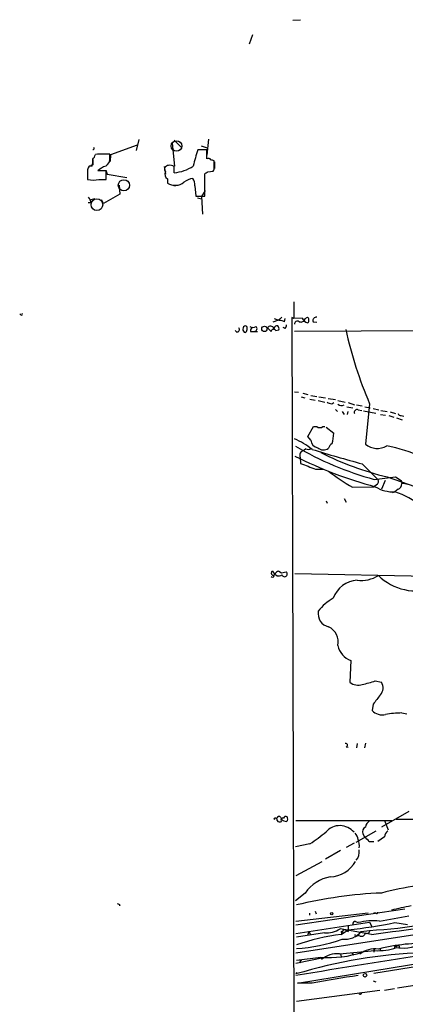
# Model space of a CAD drawing. Extents: x 0 to 908, y 3513 to 4410.
# Drawn here: x 8 to 71, y 4248 to 4408 of the extents above; entities that cross this region are included whole.
import ezdxf

# ---------------------------------------------------------------- set-up
doc = ezdxf.new("R2010")
doc.units = 0
doc.header["$MEASUREMENT"] = 0
doc.layers.add('MAIN', color=5, linetype='CONTINUOUS')

msp = doc.modelspace()

# ---------------------------------------------------------------- linework, layer by layer
at = {"layer": 'MAIN'}
for p, q in [((52.6627, 4408.2795), (53.9327, 4408.3642)), ((46.0587, 4405.9089), (45.5507, 4404.3849)), ((22.9447, 4386.3509), (27.2627, 4387.9595)), ((27.5167, 4388.8062), (27.0933, 4387.0282)), ((32.9353, 4388.2135), (33.3587, 4384.4882)), ((33.274, 4388.7215), (34.4593, 4387.5362)), ((37.6767, 4387.7902), (38.6927, 4387.4515)), ((38.6927, 4386.2662), (38.9467, 4388.8909)), ((20.7433, 4386.4355), (20.4047, 4386.3509)), ((22.7753, 4385.8429), (22.7753, 4386.4355)), ((22.86, 4385.2502), (22.9447, 4386.3509)), ((38.608, 4387.1129), (37.1687, 4387.1129)), ((38.608, 4385.6735), (38.608, 4387.1129)), ((19.8967, 4384.4882), (19.3887, 4384.4882)), ((19.9813, 4384.6575), (19.6427, 4384.5729)), ((31.6653, 4384.4035), (31.8347, 4383.1335)), ((39.7933, 4384.3189), (39.7933, 4385.3349)), ((39.878, 4385.1655), (39.878, 4384.0649)), ((19.1347, 4383.8109), (19.1347, 4383.2182)), ((19.1347, 4383.2182), (19.1347, 4382.2869)), ((22.1827, 4383.7262), (20.828, 4383.7262)), ((22.098, 4383.8109), (22.352, 4383.1335)), ((22.1827, 4382.2869), (22.1827, 4383.7262)), ((22.352, 4383.1335), (25.5693, 4382.6255)), ((38.2693, 4379.5775), (38.2693, 4383.2182)), ((38.7773, 4383.5569), (39.624, 4383.6415)), ((20.9973, 4382.2869), (22.1827, 4382.2869)), ((24.2993, 4381.3555), (24.384, 4379.9162)), ((32.1733, 4382.3715), (32.1733, 4381.6942)), ((33.1047, 4381.3555), (33.9513, 4381.3555)), ((36.6607, 4381.2709), (36.83, 4379.5775)), ((24.384, 4379.9162), (21.7593, 4378.3922)), ((36.83, 4379.5775), (38.2693, 4379.5775)), ((38.354, 4380.5089), (37.7613, 4379.4929)), ((37.7613, 4379.4929), (37.9307, 4376.6142)), ((19.7273, 4378.4769), (19.2193, 4378.4769)), ((20.32, 4379.1542), (19.6427, 4378.9849)), ((21.7593, 4378.3922), (21.4207, 4378.9849)), ((37.084, 4379.3235), (37.7613, 4379.1542)), ((52.832, 4362.3055), (52.832, 4359.5962)), ((8.2127, 4360.1889), (8.0433, 4360.3582)), ((49.4453, 4359.0882), (50.2073, 4359.3422)), ((49.6147, 4359.5962), (50.292, 4359.3422)), ((50.292, 4359.3422), (50.8847, 4359.8502)), ((51.308, 4359.0882), (51.3927, 4359.5962)), ((52.832, 4359.5962), (52.4933, 4359.7655)), ((52.4933, 4359.7655), (53.1707, 4117.2802)), ((54.1867, 4359.6809), (52.832, 4359.5962)), ((54.6947, 4359.5962), (55.0333, 4359.8502)), ((55.9647, 4359.0882), (56.5573, 4359.0035)), ((43.5187, 4357.3949), (43.2647, 4357.6489)), ((45.72, 4357.4795), (46.3973, 4357.4795)), ((46.3973, 4357.4795), (46.9053, 4357.4795)), ((48.514, 4358.0722), (49.1067, 4357.4795)), ((49.8687, 4357.6489), (50.3767, 4357.7335)), ((51.3927, 4357.9875), (51.054, 4358.1569)), ((52.9167, 4357.5642), (208.026, 4358.1569)), ((52.9167, 4347.6582), (53.594, 4347.5735)), ((54.2713, 4347.4042), (55.118, 4347.2349)), ((54.0173, 4346.8115), (54.61, 4346.6422)), ((55.4567, 4346.4729), (56.3033, 4346.3035)), ((55.626, 4347.0655), (56.5573, 4346.8962)), ((56.8113, 4346.2189), (57.912, 4345.9649)), ((56.896, 4346.8115), (57.9967, 4346.6422)), ((58.42, 4346.5575), (59.6053, 4346.3882)), ((59.0127, 4345.7109), (59.3513, 4345.8802)), ((60.0287, 4346.2189), (61.214, 4345.9649)), ((61.722, 4345.8802), (62.738, 4345.5415)), ((59.6053, 4344.7795), (59.944, 4344.4409)), ((60.706, 4344.4409), (61.0447, 4343.9329)), ((61.468, 4345.2029), (62.484, 4345.0335)), ((61.6373, 4344.4409), (61.5527, 4343.9329)), ((63.0767, 4345.5415), (64.008, 4345.3722)), ((63.3307, 4344.6949), (63.9233, 4344.6102)), ((64.1773, 4344.5255), (66.2093, 4344.1869)), ((64.4313, 4345.2029), (65.278, 4345.0335)), ((65.1933, 4345.7109), (64.516, 4339.1069)), ((65.786, 4344.9489), (66.7173, 4344.6949)), ((67.056, 4344.6102), (68.072, 4344.4409)), ((68.58, 4344.3562), (69.4267, 4344.1022)), ((66.9713, 4343.9329), (67.818, 4343.8482)), ((68.326, 4343.7635), (69.1727, 4343.5095)), ((69.596, 4343.4249), (70.5273, 4343.0862)), ((70.358, 4343.7635), (70.7813, 4343.6789)), ((55.118, 4340.3769), (56.0493, 4341.9855)), ((56.0493, 4341.9855), (56.5573, 4341.9855)), ((57.5733, 4341.9855), (57.912, 4341.9855)), ((58.0813, 4341.9009), (59.3513, 4340.8849)), ((55.626, 4339.7842), (55.118, 4340.3769)), ((54.7793, 4338.3449), (54.4407, 4338.0909)), ((53.848, 4336.9055), (53.9327, 4335.9742)), ((56.388, 4335.0429), (57.658, 4335.0429)), ((64.008, 4335.8895), (66.548, 4333.3495)), ((65.9553, 4333.3495), (69.4267, 4333.7729)), ((67.7333, 4333.1802), (67.1407, 4331.7409)), ((68.072, 4333.7729), (73.8293, 4331.7409)), ((69.4267, 4333.7729), (70.358, 4333.1802)), ((70.358, 4333.1802), (70.4427, 4332.6722)), ((62.3993, 4332.0795), (65.9553, 4332.1642)), ((66.3787, 4332.5029), (65.9553, 4332.1642)), ((68.9187, 4331.2329), (69.342, 4331.3175)), ((69.85, 4331.7409), (69.342, 4331.3175)), ((58.0813, 4329.8782), (58.2507, 4329.4549)), ((61.0447, 4330.2169), (61.3833, 4329.6242)), ((49.3607, 4318.3635), (49.6993, 4317.8555)), ((50.038, 4317.6015), (49.6993, 4317.8555)), ((50.3767, 4318.3635), (50.8, 4318.1095)), ((50.8, 4318.1095), (51.562, 4318.2789)), ((79.6713, 4317.4322), (53.0013, 4317.9402)), ((62.1453, 4303.8009), (61.976, 4300.2449)), ((66.1247, 4300.4989), (67.1407, 4300.2449)), ((65.786, 4296.6889), (65.6167, 4295.6729)), ((70.4427, 4295.2495), (71.2893, 4295.0802)), ((61.3833, 4289.7462), (61.722, 4289.6615)), ((63.1613, 4290.2542), (63.0767, 4289.5769)), ((64.516, 4290.3389), (64.3467, 4289.5769)), ((71.628, 4279.1629), (67.1407, 4276.6229)), ((49.53, 4277.9775), (49.6993, 4277.8929)), ((49.53, 4277.9775), (49.6993, 4277.8929)), ((50.6307, 4278.2315), (50.8, 4277.8929)), ((53.1707, 4277.7235), (68.834, 4277.7235)), ((67.6487, 4277.7235), (68.2413, 4276.1995)), ((69.5113, 4277.8929), (165.2693, 4278.2315)), ((62.992, 4274.1675), (66.294, 4276.0302)), ((64.0927, 4275.5222), (64.3467, 4275.0142)), ((55.4567, 4273.9135), (53.086, 4273.4055)), ((62.6533, 4273.9982), (61.3833, 4273.3209)), ((65.1087, 4274.2522), (65.8707, 4274.2522)), ((67.6487, 4275.0142), (66.548, 4274.2522)), ((60.452, 4272.8129), (57.9967, 4271.3735)), ((57.404, 4270.9502), (53.1707, 4268.6642)), ((53.4247, 4251.1382), (172.3813, 4270.7809)), ((54.6947, 4265.8702), (53.086, 4264.6002)), ((24.4687, 4263.8382), (24.2993, 4263.8382)), ((70.9507, 4263.2455), (53.1707, 4260.6209)), ((64.9393, 4262.5682), (53.1707, 4261.2135)), ((55.372, 4262.5682), (55.372, 4262.2295)), ((56.3033, 4262.9069), (56.4727, 4262.4835)), ((66.2093, 4262.5682), (65.8707, 4262.6529)), ((53.1707, 4259.2662), (65.1933, 4261.1289)), ((84.582, 4260.8749), (53.1707, 4256.0489)), ((62.9073, 4261.2135), (63.3307, 4261.0442)), ((65.1933, 4261.1289), (65.6167, 4260.2822)), ((66.802, 4261.2982), (71.628, 4262.1449)), ((69.342, 4261.0442), (71.374, 4260.7055)), ((57.8273, 4259.3509), (53.2553, 4258.6735)), ((55.2873, 4259.6049), (55.0333, 4258.9275)), ((55.2873, 4259.6049), (55.5413, 4259.0969)), ((65.532, 4259.0969), (60.3673, 4260.0282)), ((60.5367, 4259.0969), (61.722, 4259.8589)), ((60.7907, 4259.4355), (60.5367, 4259.6049)), ((60.5367, 4259.6049), (60.6213, 4259.1815)), ((60.5367, 4259.6049), (60.6213, 4259.1815)), ((61.214, 4259.8589), (61.722, 4259.6049)), ((61.722, 4260.4515), (61.722, 4259.6049)), ((63.8387, 4259.6049), (65.1933, 4259.7742)), ((114.046, 4260.3669), (65.8707, 4252.7469)), ((63.0767, 4258.8429), (63.3307, 4258.9275)), ((63.6693, 4258.8429), (63.3307, 4258.9275)), ((60.2827, 4255.9642), (66.04, 4256.4722)), ((60.452, 4255.9642), (60.5367, 4255.4562)), ((62.3147, 4256.1335), (62.5687, 4255.7102)), ((65.8707, 4256.5569), (65.8707, 4256.2182)), ((66.9713, 4256.8109), (66.8867, 4256.3875)), ((69.2573, 4257.1495), (69.2573, 4256.8109)), ((70.0193, 4257.2342), (70.0193, 4256.8109)), ((57.658, 4255.2869), (53.1707, 4254.3555)), ((57.2347, 4255.3715), (53.2553, 4254.8635)), ((53.848, 4254.6942), (53.7633, 4254.4402)), ((53.2553, 4252.9162), (53.1707, 4252.6622)), ((55.7953, 4251.1382), (53.4247, 4251.1382)), ((65.786, 4251.5615), (66.2093, 4251.3922)), ((66.8867, 4249.9529), (53.2553, 4248.1749)), ((63.8387, 4249.4449), (64.008, 4249.6142)), ((67.6487, 4250.0375), (69.2573, 4250.2915)), ((69.7653, 4250.3762), (72.898, 4250.8842))]:
    msp.add_line(p, q, dxfattribs=at)
at = {"layer": 'MAIN', "color": 5}
for centre, radius in [((33.6549, 4387.7479), 0.8616), ((25.0708, 4381.339), 0.9222), ((20.6586, 4378.1806), 0.949)]:
    msp.add_circle(centre, radius, dxfattribs=at)
at = {"layer": 'MAIN'}
for centre, radius in [((48.0201, 4357.917), 0.4377), ((59.0126, 4262.4836), 0.1893), ((64.4508, 4252.4538), 0.3002)]:
    msp.add_circle(centre, radius, dxfattribs=at)
for centre, radius, start, end in [((20.0448, 4387.3774), 0.1909, 250.558299, 56.301607), ((18.7781, 4386.7561), 1.6763, 315.870102, 346.011837), ((21.7593, 3878.4359), 508.0006, 89.885409, 90.114591), ((53.8468, 4380.848), 17.8159, 159.411998, 168.210158), ((20.8846, 4383.5286), 1.7772, 147.320367, 190.058591), ((16.6336, 4385.2926), 3.3608, 346.151892, 5.057985), ((231.6811, 4385.0808), 211.7002, 179.885408, 180.114564), ((23.8767, 4380.0844), 4.7495, 111.99384, 129.934081), ((21.4205, 4385.6736), 1.3653, 299.749566, 7.122934), ((32.3427, 4383.9379), 0.635, 90, 216.869898), ((32.6389, 4383.5566), 1.0586, 53.13335, 106.24873), ((32.6751, 4390.1003), 6.7395, 275.098294, 303.620745), ((-220.7259, 4383.8955), 254.0004, 359.885409, 0.114591), ((38.862, 4385.2501), 0.4937, 30.975698, 120.959776), ((-2.7881, 4258.4121), 133.8752, 71.453884, 71.683053), ((39.2006, 4384.1072), 0.6294, 312.276138, 19.655661), ((32.7449, 4383.1758), 0.9868, 157.280979, 234.59935), ((-46.1593, 4510.399), 152.6537, 303.578079, 303.807241), ((20.066, 4386.6859), 4.4965, 258.046569, 281.953431), ((33.4159, 4383.5732), 2.2527, 236.522969, 310.627227), ((36.7071, 4379.4771), 3.0039, 97.365621, 127.39787), ((34.8124, 4381.3838), 1.8517, 356.504536, 35.389486), ((17.4217, 4377.9908), 2.3563, 11.905565, 36.980293), ((8.3397, 4360.3159), 0.1796, 225, 45), ((50.2015, 4358.9015), 0.4407, 53.878956, 89.245981), ((50.5887, 4357.6925), 1.5702, 62.734842, 94.653944), ((50.6892, 4358.6398), 0.9594, 317.162672, 356.438195), ((53.3998, 4358.6927), 0.4839, 54.809148, 183.293455), ((53.975, 4359.7657), 0.7395, 246.378165, 346.7475), ((55.2363, 4360.0136), 1.1011, 197.587464, 263.832202), ((54.6827, 4359.3488), 0.6118, 315.357597, 55.037133), ((56.5381, 4359.2537), 0.5968, 88.156414, 196.099686), ((43.5187, 4357.8182), 0.4233, 270, 36.875312), ((45.1272, 4357.8605), 0.6292, 160.338213, 227.731211), ((44.9156, 4358.0017), 0.3874, 56.880041, 169.51391), ((44.8734, 4357.5924), 0.2602, 229.379598, 12.545532), ((44.5352, 4357.9876), 0.6821, 330.229073, 29.763636), ((46.1433, 4359.0037), 0.8468, 233.136869, 306.863132), ((46.3973, 4357.5642), 0.6826, 119.738635, 187.12814), ((46.3391, 4357.9584), 0.4824, 276.929091, 49.674374), ((49.0407, 4357.7228), 0.6321, 24.756781, 146.44067), ((49.5159, 4357.4372), 0.4114, 30.966145, 174.098158), ((50.0804, 4357.9621), 0.4664, 74.211537, 176.878093), ((49.7836, 4357.9451), 0.6297, 340.365149, 47.709785), ((128.7317, 4372.8296), 69.0837, 192.550092, 203.113179), ((59.0967, 4347.233), 1.5244, 236.291169, 266.841227), ((60.5871, 4346.1886), 0.7925, 225.204481, 305.266231), ((63.136, 4344.2969), 0.4431, 63.932306, 206.067694), ((70.2903, 4344.2123), 0.4539, 194.039305, 278.578205), ((57.0653, 4342.5783), 0.7807, 229.405074, 310.594926), ((48.2896, 4328.794), 12.0807, 51.589287, 67.479477), ((56.9565, 4339.8253), 1.3311, 181.769341, 260.058597), ((44.7241, 4342.2131), 14.6874, 348.127897, 354.811575), ((80.7442, 4386.4644), 55.1353, 239.891297, 254.441084), ((54.6778, 4337.2315), 0.8915, 105.423657, 201.448164), ((55.2027, 4339.318), 1.0612, 246.485935, 293.509115), ((126.483, 4567.7293), 240.11, 252.87861, 254.918472), ((57.6718, 4339.6491), 1.4769, 230.213801, 304.330295), ((78.9853, 4380.2412), 47.7326, 242.89158, 256.783337), ((59.4733, 4338.2877), 0.9789, 112.588348, 171.671242), ((66.4288, 4341.4008), 2.9868, 230.176499, 301.4533), ((60.815, 4305.0344), 34.5707, 57.778268, 78.02601), ((83.8537, 4398.4771), 68.642, 243.29041, 255.031838), ((72.0133, 4379.9399), 47.5383, 247.645413, 250.810801), ((76.8211, 4357.6808), 29.3839, 231.438979, 240.60644), ((66.0593, 4333.007), 0.5968, 302.358529, 35.024268), ((69.1336, 4337.0615), 5.7478, 238.433444, 272.077856), ((65.526, 4319.2489), 12.6575, 50.012442, 72.45344), ((69.4908, 4332.6237), 0.9531, 292.140777, 2.91674), ((70.6544, 4330.8094), 1.8748, 64.595387, 96.483626), ((49.4031, 4317.8979), 0.4827, 232.11877, 285.242626), ((49.4453, 4318.0531), 0.3218, 105.245747, 322.11877), ((49.8264, 4317.5592), 0.3225, 113.217258, 203.193924), ((50.4553, 4317.5531), 0.8142, 95.539741, 158.198591), ((49.9958, 4320.0129), 2.4118, 271.002586, 291.627156), ((51.3003, 4317.9223), 0.4423, 200.016307, 53.725967), ((63.4705, 4312.4769), 4.458, 93.977108, 160.556258), ((63.8634, 4322.0141), 5.1381, 262.146192, 302.614021), ((72.8421, 4324.0385), 8.883, 225.65176, 289.290625), ((62.7687, 4307.416), 7.4229, 118.150038, 143.376178), ((58.9915, 4311.4632), 2.2132, 170.087397, 257.293728), ((57.263, 4306.7784), 2.8145, 349.30769, 63.820963), ((63.3083, 4306.9434), 3.3508, 191.83441, 249.691116), ((63.2995, 4301.9206), 2.1353, 231.697644, 289.377672), ((61.9522, 4311.3239), 11.6013, 280.206958, 291.079174), ((65.7291, 4299.3395), 1.677, 317.793879, 32.676106), ((447.3593, 4001.141), 482.6456, 142.011205, 142.240399), ((67.272, 4297.1365), 2.2096, 221.482798, 284.306683), ((70.9358, 4276.4655), 18.7905, 91.50373, 99.550949), ((61.3333, 4290.0118), 0.2702, 280.661329, 116.204645), ((50.4069, 4278.0562), 0.2843, 38.071195, 178.790557), ((51.5196, 4277.9917), 0.3874, 56.880041, 169.51391), ((51.199, 4277.9896), 0.6245, 315.797976, 31.531771), ((49.7917, 4277.7697), 0.3342, 352.054159, 141.549055), ((49.4923, 4277.6904), 0.2896, 44.370401, 82.519114), ((50.5178, 4277.8646), 0.4195, 199.652905, 312.275527), ((51.0328, 4277.7659), 0.3147, 70.332702, 222.282263), ((51.6974, 4278.9085), 1.3552, 228.535684, 267.856058), ((60.3308, 4273.8489), 3.018, 39.687195, 138.189883), ((66.1246, 4276.2843), 1.6439, 124.508882, 168.113137), ((43.3621, 4292.9563), 22.559, 302.42074, 310.728568), ((61.8627, 4274.4919), 1.4713, 3.858111, 49.271992), ((64.8548, 4275.8609), 0.8339, 113.97086, 203.961791), ((69.1157, 4274.9157), 1.4703, 130.71119, 176.158708), ((61.0442, 4273.6172), 2.4852, 351.18127, 23.066602), ((63.033, 4272.9385), 2.4565, 32.329512, 57.670488), ((61.4119, 4272.6011), 2.109, 318.521453, 8.079004), ((58.5677, 4273.4648), 4.9736, 272.200871, 330.753948), ((59.7832, 4262.45), 6.1311, 99.619181, 146.093253), ((78.6062, 4223.5185), 43.8762, 89.714671, 105.148078), ((70.2533, 4193.1965), 72.7403, 92.452468, 103.513858), ((24.0032, 4263.5421), 0.5517, 32.460041, 85.623597), ((-1186.3895, 13299.8009), 9126.9731, 277.88396152, 278.11314461), ((61.7812, 4331.6179), 71.9247, 272.719127, 287.418692), ((66.3363, 4262.7375), 0.2117, 233.124688, 0), ((86.2411, 4187.9649), 77.1211, 100.666416, 103.1093), ((53.6373, 4336.9198), 77.4838, 275.98917, 281.693931), ((62.8085, 4260.889), 0.3392, 73.066164, 196.933836), ((65.8706, 4250.1802), 11.157, 85.211282, 103.158861), ((369.2345, 2334.2636), 1944.01, 98.0365887, 99.3568791), ((64.4201, 4225.8975), 33.4258, 96.671683, 109.51283), ((58.0573, 4263.5897), 4.245, 266.89414, 302.967568), ((61.0927, 4261.8797), 3.5658, 263.774258, 320.361481), ((61.1152, 4259.5344), 0.3392, 73.066164, 196.949994), ((62.9497, 4258.9699), 0.1796, 135, 315), ((63.8863, 4259.4408), 0.6361, 250.052295, 351.874993), ((64.77, 4259.7911), 0.5083, 240.014605, 358.094603), ((51.8906, 4282.4576), 25.683, 273.045923, 290.074326), ((74.3972, 4225.4059), 32.2684, 88.151634, 103.923285), ((70.6894, 4263.9485), 7.0536, 261.082398, 301.142767), ((77.145, 4173.0353), 83.1577, 92.168322, 106.756151), ((58.5047, 4272.7276), 17.4025, 265.814948, 288.435469), ((60.0539, 4251.5118), 4.4583, 87.058271, 127.834068), ((66.1242, 4252.6472), 4.1106, 82.894001, 128.155426), ((65.9553, 4256.5569), 0.0847, 0, 180), ((66.5621, 4265.5174), 9.0603, 266.696483, 289.563897), ((69.4266, 4172.4496), 84.7001, 89.885408, 90.114524), ((69.9347, 4256.5569), 0.6826, 82.88019, 119.750087), ((53.975, 4254.7365), 0.1339, 18.462013, 198.421413), ((84.4295, 4104.2309), 149.6719, 98.103808, 101.029428), ((63.6482, 4249.5931), 0.2414, 195.273852, 322.11877)]:
    msp.add_arc(centre, radius, start, end, dxfattribs=at)

doc.saveas('drawing.dxf')
